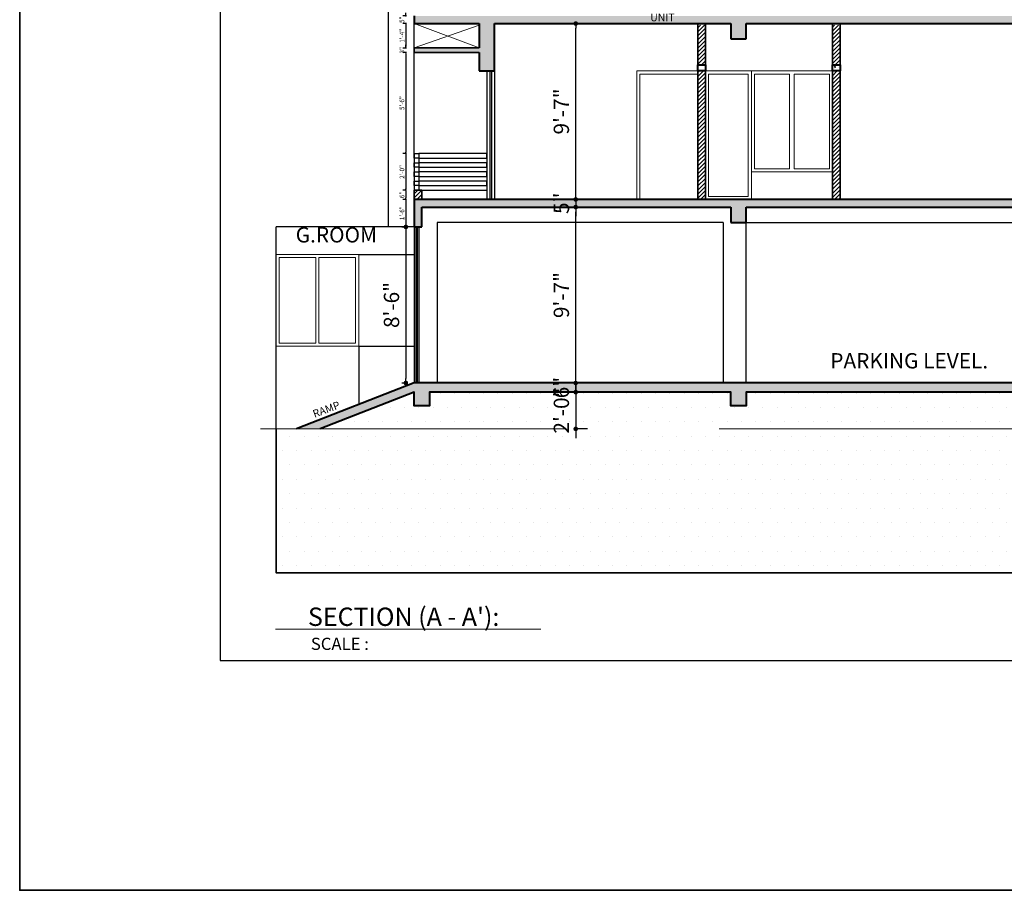
# Model space of a CAD drawing. Units: inches. Extents: x 27777 to 313625, y -38683 to -12793.
# Drawn here: x 38871 to 39515, y -16562 to -15993 of the extents above; entities that cross this region are included whole.
import ezdxf

# ---------------------------------------------------------------- set-up
doc = ezdxf.new("R2010")
doc.units = ezdxf.units.IN
doc.header["$LTSCALE"] = 20
doc.header["$MEASUREMENT"] = 0
doc.header["$PDMODE"] = 34
for name, pattern in [('ACAD_ISO02W100', [15, 12, -3]), ('CENTER2', [1.125, 0.75, -0.125, 0.125, -0.125]), ('DASHED', [0.75, 0.5, -0.25]), ('HIDDEN', [0.375, 0.25, -0.125])]:
    doc.linetypes.add(name, pattern=pattern)
for name, color, linetype, lineweight in [('A-Column', 12, 'Continuous', 50), ('COLMN', 12, 'Continuous', 50), ('COM', 44, 'Continuous', 25), ('dimension', 7, 'Continuous', 15), ('Door', 36, 'Continuous', 5), ('HACH', 8, 'Continuous', 13), ('halka line', 8, 'Continuous', 5), ('HAS', 8, 'Continuous', 15), ('HAS-1', 8, 'Continuous', 5), ('RALING', 27, 'Continuous', 9), ('site line', 5, 'CENTER2', 5), ('Text', 7, 'Continuous', 5), ('TIE', 33, 'Continuous', 5), ('W', 31, 'Continuous', 5), ('WALLS', 7, 'Continuous', 40), ('WINDOW', 96, 'Continuous', 15)]:
    doc.layers.add(name, color=color, linetype=linetype, lineweight=lineweight)
doc.styles.add('Arial', font='arial.ttf', dxfattribs={"height": 10})
doc.styles.add('ASHADE', font='GOTHIC.TTF', dxfattribs={"height": 0.2})
doc.styles.get("Standard").update_dxf_attribs({"font": 'times.ttf', "height": 7})
doc.styles.add('STAYLE6', font='swissc.ttf')
doc.styles.add('style1', font='arial.ttf', dxfattribs={"height": 3})
doc.styles.add('SWISS', font='ARIALN.TTF')
doc.dimstyles.new('Big Dim', dxfattribs={"dimtxt": 5, "dimasz": 3, "dimexe": 1, "dimexo": 8, "dimgap": 3, "dimtad": 1, "dimdec": 0, "dimzin": 11, "dimdsep": 46, "dimlunit": 4, "dimtxsty": 'Arial', "dimblk": 'DOT', "dimcen": 6, "dimdle": 0.1, "dimclrd": 256, "dimclre": 256, "dimclrt": 5, "dimadec": 0, "dimazin": 0, "dimtfac": 1, "dimtdec": 0, "dimtix": 1, "dimtmove": 2, "dimatfit": 2, "dimldrblk": 'DOT', "dimfxl": 1, "dimarcsym": 0})
doc.dimstyles.new('DIM2', dxfattribs={"dimtxt": 117.625, "dimasz": 1, "dimexe": 2, "dimexo": 5, "dimgap": 1, "dimtad": 1, "dimdec": 0, "dimzin": 3, "dimdsep": 46, "dimlunit": 4, "dimtxsty": 'style1', "dimblk1": 'DOT', "dimblk2": 'DOT', "dimsah": 1, "dimcen": 2, "dimclrd": 256, "dimclre": 256, "dimclrt": 5, "dimadec": 0, "dimazin": 0, "dimtfac": 0.5, "dimtdec": 0, "dimtix": 1, "dimtofl": 0, "dimtmove": 0, "dimatfit": 3, "dimldrblk": 'DOT', "dimfxl": 1, "dimtolj": 1, "dimtzin": 3, "dimarcsym": 0})
pattern_1 = [(45, (-1314.8577, -1037.7754), (-1.325825215, 1.325825215), [])]
pattern_2 = [(50, (-1314.858, -1037.7754), (7.1726018, -0.62752135), [0.75, -8.25]), (355, (-1314.858, -1037.7754), (-1.3875133, 7.5219213), [0.6, -6.6]), (100.4514, (-1314.26, -1037.828), (5.7850938, 6.8943954), [0.6374019, -7.0114211]), (46.1842, (-1314.858, -1035.775), (10.6724105, -1.6551901), [1.125, -12.375]), (96.6356, (-1313.968, -1035.913), (9.346627, 9.7411787), [0.956103, -10.51713]), (351.1842, (-1314.858, -1035.775), (9.3466195, 9.741186), [0.9, -9.9]), (21, (-1313.858, -1036.2754), (5.9690705, -4.0261889), [0.75, -8.25]), (326, (-1313.858, -1036.2754), (2.4331533, 7.2515005), [0.6, -6.6]), (71.4514, (-1313.36, -1036.611), (8.4022263, 3.225305), [0.6374019, -7.0114211]), (37.5, (-1314.8577, -1037.7754), (0.12159855, 3.32893854), [0, -6.52, 0, -6.7, 0, -6.625]), (7.5, (-1314.8577, -1037.7754), (2.63069537, 3.94411712), [0, -3.82, 0, -6.37, 0, -2.525]), (327.5, (-1317.0877, -1037.7754), (5.33822436, -0.22554872), [0, -2.5, 0, -7.8, 0, -10.35]), (317.5, (-1318.0877, -1037.7754), (5.8318617, 1.0010498), [0, -3.25, 0, -5.18, 0, -7.35])]

# ---------------------------------------------------------------- blocks, each defined once
blk = doc.blocks.new('_Dot')
at = {"color": 0, "linetype": 'ByBlock', "lineweight": -2}
blk.add_line((-0.5, 0), (-1, 0), dxfattribs=at)
at = {"color": 0, "linetype": 'ByBlock', "const_width": 0.5}
blk.add_lwpolyline([(-0.25, 0, 1), (0.25, 0, 1)], format="xyb", close=True, dxfattribs=at)
blk = doc.blocks.new('*D2019')
at = {"layer": 'Defpoints', "color": 0, "ltscale": 40}
for p in [(39128.76, -15990.08), (39123.3, -15995.08), (39128.76, -15995.08)]:
    blk.add_point(p, dxfattribs=at)
at = {"layer": 'dimension', "lineweight": -2, "ltscale": 40}
for p, q in [((39123.76, -15990.08), (39121.3, -15990.08)), ((39123.3, -15989.08), (39123.3, -15988.08)), ((39123.76, -15995.08), (39121.3, -15995.08)), ((39123.3, -15996.08), (39123.3, -15997.08))]:
    blk.add_line(p, q, dxfattribs=at)
for p, rotation in [((39123.3, -15990.08), 270), ((39123.3, -15995.08), 90)]:
    blk.add_blockref('_Dot', p, dxfattribs=dict(at, rotation=rotation))
at = {"layer": 'dimension', "color": 5, "lineweight": 5, "ltscale": 40, "insert": (39120.77, -15992.58), "char_height": 3, "attachment_point": 5, "rotation": 90, "style": 'style1'}
blk.add_mtext('\\A1;5"', dxfattribs=at)
blk = doc.blocks.new('*D2020')
at = {"layer": 'Defpoints', "color": 0, "ltscale": 40}
for p in [(39128.76, -15995.08), (39123.3, -16011.08), (39128.76, -16011.08)]:
    blk.add_point(p, dxfattribs=at)
at = {"layer": 'dimension', "lineweight": -2, "ltscale": 40}
for p, q in [((39123.76, -15995.08), (39121.3, -15995.08)), ((39123.3, -15996.08), (39123.3, -16010.08)), ((39123.76, -16011.08), (39121.3, -16011.08))]:
    blk.add_line(p, q, dxfattribs=at)
for p, rotation in [((39123.3, -15995.08), 90), ((39123.3, -16011.08), 270)]:
    blk.add_blockref('_Dot', p, dxfattribs=dict(at, rotation=rotation))
at = {"layer": 'dimension', "color": 5, "lineweight": 5, "ltscale": 40, "insert": (39120.79, -16003.08), "char_height": 3, "attachment_point": 5, "rotation": 90, "style": 'style1'}
blk.add_mtext('\\A1;1\'-4"', dxfattribs=at)
blk = doc.blocks.new('*D2021')
at = {"layer": 'Defpoints', "color": 0, "ltscale": 40}
for p in [(39128.76, -16011.08), (39123.3, -16014.08), (39128.76, -16014.08)]:
    blk.add_point(p, dxfattribs=at)
at = {"layer": 'dimension', "lineweight": -2, "ltscale": 40}
for p, q in [((39123.76, -16011.08), (39121.3, -16011.08)), ((39123.3, -16010.08), (39123.3, -16009.08)), ((39123.76, -16014.08), (39121.3, -16014.08)), ((39123.3, -16015.08), (39123.3, -16016.08))]:
    blk.add_line(p, q, dxfattribs=at)
for p, rotation in [((39123.3, -16011.08), 270), ((39123.3, -16014.08), 90)]:
    blk.add_blockref('_Dot', p, dxfattribs=dict(at, rotation=rotation))
at = {"layer": 'dimension', "color": 5, "lineweight": 5, "ltscale": 40, "insert": (39120.77, -16012.58), "char_height": 3, "attachment_point": 5, "rotation": 90, "style": 'style1'}
blk.add_mtext('\\A1;3"', dxfattribs=at)
blk = doc.blocks.new('*D2022')
at = {"layer": 'Defpoints', "color": 0, "ltscale": 40}
for p in [(39128.76, -16014.08), (39123.3, -16080.08), (39128.76, -16080.08)]:
    blk.add_point(p, dxfattribs=at)
at = {"layer": 'dimension', "lineweight": -2, "ltscale": 40}
for p, q in [((39123.76, -16014.08), (39121.3, -16014.08)), ((39123.3, -16015.08), (39123.3, -16079.08)), ((39123.76, -16080.08), (39121.3, -16080.08))]:
    blk.add_line(p, q, dxfattribs=at)
for p, rotation in [((39123.3, -16014.08), 90), ((39123.3, -16080.08), 270)]:
    blk.add_blockref('_Dot', p, dxfattribs=dict(at, rotation=rotation))
at = {"layer": 'dimension', "color": 5, "lineweight": 5, "ltscale": 40, "insert": (39120.77, -16047.08), "char_height": 3, "attachment_point": 5, "rotation": 90, "style": 'style1'}
blk.add_mtext('\\A1;5\'-6"', dxfattribs=at)
blk = doc.blocks.new('*D2023')
at = {"layer": 'Defpoints', "color": 0, "ltscale": 40}
for p in [(39128.76, -16080.08), (39123.3, -16104.08), (39128.76, -16104.08)]:
    blk.add_point(p, dxfattribs=at)
at = {"layer": 'dimension', "lineweight": -2, "ltscale": 40}
for p, q in [((39123.76, -16080.08), (39121.3, -16080.08)), ((39123.3, -16081.08), (39123.3, -16103.08)), ((39123.76, -16104.08), (39121.3, -16104.08))]:
    blk.add_line(p, q, dxfattribs=at)
for p, rotation in [((39123.3, -16080.08), 90), ((39123.3, -16104.08), 270)]:
    blk.add_blockref('_Dot', p, dxfattribs=dict(at, rotation=rotation))
at = {"layer": 'dimension', "color": 5, "lineweight": 5, "ltscale": 40, "insert": (39120.77, -16092.08), "char_height": 3, "attachment_point": 5, "rotation": 90, "style": 'style1'}
blk.add_mtext('\\A1;2\'-0"', dxfattribs=at)
blk = doc.blocks.new('*D2024')
at = {"layer": 'Defpoints', "color": 0, "ltscale": 40}
for p in [(39128.76, -16104.08), (39123.3, -16110.08), (39128.76, -16110.08)]:
    blk.add_point(p, dxfattribs=at)
at = {"layer": 'dimension', "lineweight": -2, "ltscale": 40}
for p, q in [((39123.76, -16104.08), (39121.3, -16104.08)), ((39123.3, -16105.08), (39123.3, -16109.08)), ((39123.76, -16110.08), (39121.3, -16110.08))]:
    blk.add_line(p, q, dxfattribs=at)
for p, rotation in [((39123.3, -16104.08), 90), ((39123.3, -16110.08), 270)]:
    blk.add_blockref('_Dot', p, dxfattribs=dict(at, rotation=rotation))
at = {"layer": 'dimension', "color": 5, "lineweight": 5, "ltscale": 40, "insert": (39120.77, -16107.08), "char_height": 3, "attachment_point": 5, "rotation": 90, "style": 'style1'}
blk.add_mtext('\\A1;6"', dxfattribs=at)
blk = doc.blocks.new('*D2025')
at = {"layer": 'Defpoints', "color": 0, "ltscale": 40}
for p in [(39128.76, -16110.08), (39123.3, -16128.08), (39128.76, -16128.08)]:
    blk.add_point(p, dxfattribs=at)
at = {"layer": 'dimension', "lineweight": -2, "ltscale": 40}
for p, q in [((39123.76, -16110.08), (39121.3, -16110.08)), ((39123.3, -16111.08), (39123.3, -16127.08)), ((39123.76, -16128.08), (39121.3, -16128.08))]:
    blk.add_line(p, q, dxfattribs=at)
for p, rotation in [((39123.3, -16110.08), 90), ((39123.3, -16128.08), 270)]:
    blk.add_blockref('_Dot', p, dxfattribs=dict(at, rotation=rotation))
at = {"layer": 'dimension', "color": 5, "lineweight": 5, "ltscale": 40, "insert": (39120.77, -16119.08), "char_height": 3, "attachment_point": 5, "rotation": 90, "style": 'style1'}
blk.add_mtext('\\A1;1\'-6"', dxfattribs=at)
blk = doc.blocks.new('*D2026')
at = {"layer": 'Defpoints', "color": 0, "ltscale": 40}
for p in [(39128.76, -16128.08), (39123.3, -16230.08), (39128.76, -16230.08)]:
    blk.add_point(p, dxfattribs=at)
at = {"layer": 'dimension', "lineweight": -2, "ltscale": 40}
for p, q in [((39120.76, -16128.08), (39122.3, -16128.08)), ((39123.3, -16131.08), (39123.3, -16227.08)), ((39120.76, -16230.08), (39122.3, -16230.08))]:
    blk.add_line(p, q, dxfattribs=at)
at = {"layer": 'dimension', "lineweight": -2, "ltscale": 40, "xscale": 3, "yscale": 3, "zscale": 3}
for p, rotation in [((39123.3, -16128.08), 90), ((39123.3, -16230.08), 270)]:
    blk.add_blockref('_Dot', p, dxfattribs=dict(at, rotation=rotation))
at = {"layer": 'dimension', "color": 5, "lineweight": 5, "ltscale": 40, "insert": (39115.19, -16179.08), "char_height": 10, "attachment_point": 5, "rotation": 90, "style": 'Arial'}
blk.add_mtext('8\'-6"', dxfattribs=at)
blk = doc.blocks.new('*D2030')
at = {"layer": 'Defpoints', "color": 0, "ltscale": 40}
for p in [(39234.38, -16115.08), (39246.99, -16110.08), (39246.99, -16115.08)]:
    blk.add_point(p, dxfattribs=at)
at = {"layer": 'dimension', "lineweight": -2, "ltscale": 40}
for p, q in [((39234.38, -16107.08), (39234.38, -16104.08)), ((39238.99, -16110.08), (39233.38, -16110.08)), ((39238.99, -16115.08), (39233.38, -16115.08)), ((39234.38, -16110.08), (39234.38, -16115.08)), ((39234.38, -16118.08), (39234.38, -16121.08))]:
    blk.add_line(p, q, dxfattribs=at)
at = {"layer": 'dimension', "lineweight": -2, "ltscale": 40, "xscale": 3, "yscale": 3, "zscale": 3}
for p, rotation in [((39234.38, -16110.08), 270), ((39234.38, -16115.08), 90)]:
    blk.add_blockref('_Dot', p, dxfattribs=dict(at, rotation=rotation))
at = {"layer": 'dimension', "color": 5, "lineweight": 5, "ltscale": 40, "insert": (39226.3, -16112.58), "char_height": 10, "attachment_point": 5, "rotation": 90, "style": 'Arial'}
blk.add_mtext('5"', dxfattribs=at)
blk = doc.blocks.new('*D2031')
at = {"layer": 'Defpoints', "color": 0, "ltscale": 40}
for p in [(39245.43, -16230.08), (39234.38, -16236.08), (39247.83, -16236.08)]:
    blk.add_point(p, dxfattribs=at)
at = {"layer": 'dimension', "lineweight": -2, "ltscale": 40}
for p, q in [((39234.38, -16227.08), (39234.38, -16224.08)), ((39237.43, -16230.08), (39233.38, -16230.08)), ((39234.38, -16230.08), (39234.38, -16236.08)), ((39239.83, -16236.08), (39233.38, -16236.08)), ((39234.38, -16239.08), (39234.38, -16242.08))]:
    blk.add_line(p, q, dxfattribs=at)
at = {"layer": 'dimension', "lineweight": -2, "ltscale": 40, "xscale": 3, "yscale": 3, "zscale": 3}
for p, rotation in [((39234.38, -16230.08), 270), ((39234.38, -16236.08), 90)]:
    blk.add_blockref('_Dot', p, dxfattribs=dict(at, rotation=rotation))
at = {"layer": 'dimension', "color": 5, "lineweight": 5, "ltscale": 40, "insert": (39226.28, -16233.08), "char_height": 10, "attachment_point": 5, "rotation": 90, "style": 'Arial'}
blk.add_mtext('6"', dxfattribs=at)
blk = doc.blocks.new('*D2032')
at = {"layer": 'Defpoints', "color": 0, "ltscale": 40}
for p in [(39247.83, -16236.08), (39234.38, -16260.08), (39250.14, -16260.08)]:
    blk.add_point(p, dxfattribs=at)
at = {"layer": 'dimension', "lineweight": -2, "ltscale": 40}
for p, q in [((39234.38, -16233.08), (39234.38, -16230.08)), ((39239.83, -16236.08), (39233.38, -16236.08)), ((39234.38, -16236.08), (39234.38, -16260.08)), ((39242.14, -16260.08), (39233.38, -16260.08)), ((39234.38, -16263.08), (39234.38, -16266.08))]:
    blk.add_line(p, q, dxfattribs=at)
at = {"layer": 'dimension', "lineweight": -2, "ltscale": 40, "xscale": 3, "yscale": 3, "zscale": 3}
for p, rotation in [((39234.38, -16236.08), 270), ((39234.38, -16260.08), 90)]:
    blk.add_blockref('_Dot', p, dxfattribs=dict(at, rotation=rotation))
at = {"layer": 'dimension', "color": 5, "lineweight": 5, "ltscale": 40, "insert": (39226.28, -16248.08), "char_height": 10, "attachment_point": 5, "rotation": 90, "style": 'Arial'}
blk.add_mtext('2\'-0"', dxfattribs=at)
blk = doc.blocks.new('*D2033')
at = {"layer": 'Defpoints', "color": 0, "ltscale": 40}
for p in [(39234.38, -15995.08), (39240.33, -15995.08), (39240.33, -16110.08)]:
    blk.add_point(p, dxfattribs=at)
at = {"layer": 'dimension', "lineweight": -2, "ltscale": 40}
for p, q in [((39232.33, -15995.08), (39233.38, -15995.08)), ((39234.38, -16107.08), (39234.38, -15998.08)), ((39232.33, -16110.08), (39233.38, -16110.08))]:
    blk.add_line(p, q, dxfattribs=at)
at = {"layer": 'dimension', "lineweight": -2, "ltscale": 40, "xscale": 3, "yscale": 3, "zscale": 3}
for p, rotation in [((39234.38, -15995.08), 90), ((39234.38, -16110.08), 270)]:
    blk.add_blockref('_Dot', p, dxfattribs=dict(at, rotation=rotation))
at = {"layer": 'dimension', "color": 5, "lineweight": 5, "ltscale": 40, "insert": (39226.28, -16052.58), "char_height": 10, "attachment_point": 5, "rotation": 90, "style": 'Arial'}
blk.add_mtext('9\'-7"', dxfattribs=at)
blk = doc.blocks.new('*D2168')
at = {"layer": 'Defpoints', "color": 0, "ltscale": 40}
for p in [(39234.38, -16115.08), (39242.35, -16115.08), (39242.35, -16230.08)]:
    blk.add_point(p, dxfattribs=at)
at = {"layer": 'dimension', "lineweight": -2, "ltscale": 40}
for p, q in [((39234.35, -16115.08), (39233.38, -16115.08)), ((39234.38, -16227.08), (39234.38, -16118.08)), ((39234.35, -16230.08), (39233.38, -16230.08))]:
    blk.add_line(p, q, dxfattribs=at)
at = {"layer": 'dimension', "lineweight": -2, "ltscale": 40, "xscale": 3, "yscale": 3, "zscale": 3}
for p, rotation in [((39234.38, -16115.08), 90), ((39234.38, -16230.08), 270)]:
    blk.add_blockref('_Dot', p, dxfattribs=dict(at, rotation=rotation))
at = {"layer": 'dimension', "color": 5, "lineweight": 5, "ltscale": 40, "insert": (39226.28, -16172.58), "char_height": 10, "attachment_point": 5, "rotation": 90, "style": 'Arial'}
blk.add_mtext('9\'-7"', dxfattribs=at)

msp = doc.modelspace()

# ---------------------------------------------------------------- hatches: boundary and pattern name
at = {"layer": 'halka line', "lineweight": 5, "ltscale": 40}
h = msp.add_hatch(dxfattribs=at)
h.set_pattern_fill('AR-CONC', color=256, style=0)
h.set_pattern_definition(pattern_2)
h.paths.add_polyline_path([(39597.7261, -15990.0767), (39589.2389, -15990.0767), (39128.7567, -15990.0767), (39128.7567, -15995.0767), (39171.2389, -15995.0767), (39171.2389, -16011.0767), (39128.7567, -16011.0767), (39128.7567, -16014.0767), (39171.2389, -16014.0767), (39171.2389, -16026.0767), (39181.2389, -16026.0767), (39181.2389, -15995.0767), (39335.7567, -15995.0767), (39335.7567, -16005.0767), (39345.7567, -16005.0767), (39345.7567, -15995.0767), (39539.2389, -15995.0767), (39539.2389, -16005.0767), (39549.2389, -16005.0767), (39549.2389, -15995.0767), (39589.2389, -15995.0767)])
h.paths.add_polyline_path([(39225.047, -15996.7002), (39225.047, -15988.4533), (39232.6323, -15988.4533), (39232.6323, -15996.7002)], flags=9)
h = msp.add_hatch(dxfattribs=at)
h.set_pattern_fill('ANSI31', color=256, scale=15, style=0)
h.set_pattern_definition(pattern_1)
h.paths.add_polyline_path([(39319.2389, -15996.0767), (39314.2389, -15996.0767), (39314.2389, -16022.0767), (39319.2389, -16022.0767)])
h = msp.add_hatch(dxfattribs=at)
h.set_pattern_fill('ANSI31', color=256, scale=15, style=0)
h.set_pattern_definition(pattern_1)
h.paths.add_polyline_path([(39407.2389, -15996.0767), (39402.2389, -15996.0767), (39402.2389, -16022.0767), (39407.2389, -16022.0767)])
h = msp.add_hatch(dxfattribs=at)
h.set_pattern_fill('AR-CONC', color=256, style=0)
h.set_pattern_definition(pattern_2)
h.paths.add_polyline_path([(39407.2389, -16022.0767), (39402.2389, -16022.0767), (39402.2389, -16026.0767), (39407.2389, -16026.0767)])
h.paths.add_polyline_path([(39319.2389, -16022.0767), (39314.2389, -16022.0767), (39314.2389, -16026.0767), (39319.2389, -16026.0767)])
h = msp.add_hatch(dxfattribs=at)
h.set_pattern_fill('AR-CONC', color=256, style=0)
h.set_pattern_definition(pattern_2)
h.paths.add_polyline_path([(39319.2389, -16022.0767), (39314.2389, -16022.0767), (39314.2389, -16026.0767), (39319.2389, -16026.0767)])
h = msp.add_hatch(dxfattribs=at)
h.set_pattern_fill('ANSI31', color=256, scale=15, style=0)
h.set_pattern_definition(pattern_1)
h.paths.add_polyline_path([(39319.2389, -16026.0767), (39314.2389, -16026.0767), (39314.2389, -16110.0767), (39319.2389, -16110.0767)])
h = msp.add_hatch(dxfattribs=at)
h.set_pattern_fill('ANSI31', color=256, scale=15, style=0)
h.set_pattern_definition(pattern_1)
h.paths.add_polyline_path([(39407.2389, -16026.0767), (39402.2389, -16026.0767), (39402.2389, -16086.0767), (39402.2389, -16110.0767), (39407.2389, -16110.0767)])
h = msp.add_hatch(dxfattribs=at)
h.set_pattern_fill('ANSI31', color=256, scale=15, style=0)
h.set_pattern_definition(pattern_1)
h.paths.add_polyline_path([(39133.7567, -16104.0767), (39128.7567, -16104.0767), (39128.7567, -16110.0767), (39133.7567, -16110.0767)])
h = msp.add_hatch(dxfattribs=at)
h.set_pattern_fill('AR-CONC', color=256, style=0)
h.set_pattern_definition(pattern_2)
h.paths.add_polyline_path([(39345.7567, -16115.0767), (39539.2389, -16115.0767), (39539.2389, -16125.0767), (39549.2389, -16125.0767), (39549.2389, -16115.0767), (39589.2389, -16115.0767), (39597.7261, -16110.0767), (39587.2389, -16110.0767), (39128.7567, -16110.0767), (39128.7567, -16128.0767), (39133.7567, -16128.0767), (39133.7567, -16115.0767), (39335.7567, -16115.0767), (39335.7567, -16125.0767), (39345.7567, -16125.0767)])
at = {"layer": 'HAS', "lineweight": 35, "ltscale": 40}
h = msp.add_hatch(dxfattribs=at)
h.set_pattern_fill('DOTS', color=256, scale=150, style=0)
h.set_pattern_definition([(0, (-1935.417, -786.81), (4.6875, 9.375), [0, -9.375])])
h.paths.add_polyline_path([(39345.7567, -16236.0767), (39345.7567, -16245.0767), (39335.7567, -16245.0767), (39335.7567, -16236.0767), (39138.7567, -16236.0767), (39138.7567, -16245.0767), (39128.7567, -16245.0767), (39128.7567, -16236.0767), (39067.1567, -16260.0767), (39539.2389, -16260.0767), (39539.2389, -16245.0767), (39539.2389, -16236.0767)])
h.paths.add_polyline_path([(39038.4485, -16260.0767), (39038.4485, -16354.1728), (39781.2999, -16354.1728), (39781.2999, -16260.0767), (39732.7567, -16260.0767), (39732.7567, -16341.0767), (39539.2389, -16341.0767), (39539.2389, -16260.0767)])
h.paths.add_polyline_path([(39766.7567, -16260.0767), (39766.7567, -16230.0767), (39732.7567, -16230.0767), (39732.7567, -16236.0767), (39732.7567, -16245.0767), (39732.7567, -16260.0767)])
h.paths.add_polyline_path([(39771.7567, -16260.0767), (39781.2999, -16260.0767), (39781.2999, -16230.0767), (39771.7567, -16230.0767)])
at = {"layer": 'HAS-1', "lineweight": 5, "ltscale": 40}
h = msp.add_hatch(dxfattribs=at)
h.set_pattern_fill('AR-CONC', color=256, style=0)
h.set_pattern_definition(pattern_2)
h.paths.add_polyline_path([(39732.7567, -16230.0767), (39589.2389, -16230.0767), (39128.7567, -16230.0767), (39051.7567, -16260.0767), (39067.1567, -16260.0767), (39128.7567, -16236.0767), (39128.7567, -16245.0767), (39138.7567, -16245.0767), (39138.7567, -16236.0767), (39335.7567, -16236.0767), (39335.7567, -16245.0767), (39345.7567, -16245.0767), (39345.7567, -16236.0767), (39539.2389, -16236.0767), (39539.2389, -16245.0767), (39549.2389, -16245.0767), (39549.2389, -16236.0767), (39722.7567, -16236.0767), (39722.7567, -16245.0767), (39732.7567, -16245.0767), (39732.7567, -16244.6696), (39732.7567, -16236.0767)])

# ---------------------------------------------------------------- linework, layer by layer
at = {"layer": 'A-Column', "lineweight": 30}
msp.add_lwpolyline([(39882.0372, -15285.5886), (39001.781, -15285.5886), (39001.781, -16411.4603), (39882.0372, -16411.4603)], close=True, dxfattribs=at)
at = {"layer": 'COLMN', "lineweight": 40, "ltscale": 40}
for p, q in [((39128.7567, -15990.0767), (39128.7567, -15995.0767)), ((39128.7567, -15995.0767), (39171.2389, -15995.0767)), ((39171.2389, -15995.0767), (39171.2389, -16011.0767)), ((39181.2389, -16026.0767), (39181.2389, -15995.0767)), ((39181.2389, -15995.0767), (39335.7567, -15995.0767)), ((39335.7567, -15995.0767), (39335.7567, -16005.0767)), ((39345.7567, -16005.0767), (39345.7567, -15995.0767)), ((39345.7567, -15995.0767), (39539.2389, -15995.0767)), ((39335.7567, -16005.0767), (39345.7567, -16005.0767)), ((39171.2389, -16014.0767), (39171.2389, -16026.0767)), ((39171.2389, -16026.0767), (39181.2389, -16026.0767)), ((39589.2389, -16110.0767), (39128.7567, -16110.0767)), ((39128.7567, -16110.0767), (39128.7567, -16128.0767)), ((39133.7567, -16128.0767), (39133.7567, -16115.0767)), ((39133.7567, -16115.0767), (39335.7567, -16115.0767)), ((39335.7567, -16115.0767), (39335.7567, -16125.0767)), ((39345.7567, -16125.0767), (39345.7567, -16115.0767)), ((39345.7567, -16115.0767), (39539.2389, -16115.0767)), ((39128.7567, -16128.0767), (39133.7567, -16128.0767)), ((39335.7567, -16125.0767), (39345.7567, -16125.0767)), ((39732.7567, -16230.0767), (39128.7567, -16230.0767))]:
    msp.add_line(p, q, dxfattribs=at)
at = {"layer": 'COLMN', "lineweight": 35, "ltscale": 40}
msp.add_lwpolyline([(39171.2389, -16011.0767), (39128.7567, -16011.0767), (39128.7567, -16014.0767), (39171.2389, -16014.0767)], dxfattribs=at)
at = {"layer": 'COLMN', "lineweight": 40, "ltscale": 40}
for points in [[(39314.2389, -16022.0767), (39319.2389, -16022.0767), (39319.2389, -16026.0767), (39314.2389, -16026.0767)], [(39402.2389, -16022.0767), (39407.2389, -16022.0767), (39407.2389, -16026.0767), (39402.2389, -16026.0767)]]:
    msp.add_lwpolyline(points, close=True, dxfattribs=at)
for points in [[(39128.7567, -16230.0767), (39051.7567, -16260.0767)], [(39732.7567, -16236.0767), (39732.7567, -16245.0767), (39722.7567, -16245.0767), (39722.7567, -16236.0767), (39549.2389, -16236.0767), (39549.2389, -16245.0767), (39539.2389, -16245.0767), (39539.2389, -16236.0767), (39345.7567, -16236.0767), (39345.7567, -16245.0767), (39335.7567, -16245.0767), (39335.7567, -16236.0767), (39138.7567, -16236.0767), (39138.7567, -16245.0767), (39128.7567, -16245.0767), (39128.7567, -16236.0767), (39067.1567, -16260.0767)]]:
    msp.add_lwpolyline(points, dxfattribs=at)
at = {"layer": 'Door'}
for points in [[(39314.2389, -16026.0767), (39274.2389, -16026.0767), (39274.2389, -16110.0767)], [(39314.2389, -16028.0767), (39276.2389, -16028.0767), (39276.2389, -16110.0767)]]:
    msp.add_lwpolyline(points, dxfattribs=at)
for points in [[(39319.2389, -16026.0767), (39349.2389, -16026.0767), (39349.2389, -16110.0767), (39319.2389, -16110.0767)], [(39321.2389, -16028.0767), (39347.2389, -16028.0767), (39347.2389, -16108.0767), (39321.2389, -16108.0767)]]:
    msp.add_lwpolyline(points, close=True, dxfattribs=at)
at = {"layer": 'HACH', "linetype": 'ACAD_ISO02W100'}
msp.add_line((39038.0349, -16390.9153), (39211.595, -16390.9153), dxfattribs=at)
at = {"layer": 'HAS', "linetype": 'HIDDEN', "lineweight": 15, "ltscale": 40}
for p, q in [((39128.7567, -15995.0767), (39171.2389, -16011.0767)), ((39128.7567, -16011.0767), (39171.2389, -15996.0767))]:
    msp.add_line(p, q, dxfattribs=at)
at = {"layer": 'RALING', "lineweight": 25, "ltscale": 40}
for p, q in [((39128.7567, -16080.0767), (39128.7567, -16104.0767)), ((39131.7567, -16080.0767), (39131.7567, -16104.0767))]:
    msp.add_line(p, q, dxfattribs=at)
at = {"layer": 'RALING', "lineweight": 30, "ltscale": 40}
for points in [[(39128.7567, -16083.0767), (39128.7567, -16080.0767), (39131.7567, -16080.0767), (39131.7567, -16083.0767), (39128.7567, -16083.0767)], [(39128.7567, -16089.0767), (39128.7567, -16086.0767), (39131.7567, -16086.0767), (39131.7567, -16089.0767), (39128.7567, -16089.0767)], [(39128.7567, -16095.0767), (39128.7567, -16092.0767), (39131.7567, -16092.0767), (39131.7567, -16095.0767), (39128.7567, -16095.0767)], [(39128.7567, -16101.0767), (39128.7567, -16098.0767), (39131.7567, -16098.0767), (39131.7567, -16101.0767), (39128.7567, -16101.0767)]]:
    msp.add_lwpolyline(points, dxfattribs=at)
at = {"layer": 'RALING', "lineweight": 25, "ltscale": 40}
for points in [[(39176.2389, -16080.0767), (39131.7567, -16080.0767), (39131.7567, -16083.0767), (39176.2389, -16083.0767)], [(39176.2389, -16086.0767), (39131.7567, -16086.0767), (39131.7567, -16089.0767), (39176.2389, -16089.0767)], [(39176.2389, -16092.0767), (39131.7567, -16092.0767), (39131.7567, -16095.0767), (39176.2389, -16095.0767)], [(39176.2389, -16098.0767), (39131.7567, -16098.0767), (39131.7567, -16101.0767), (39176.2389, -16101.0767)]]:
    msp.add_lwpolyline(points, close=True, dxfattribs=at)
at = {"layer": 'TIE', "lineweight": 25, "ltscale": 40}
for p, q in [((39178.2389, -16026.0767), (39178.2389, -16110.0767)), ((39179.2389, -16026.0767), (39179.2389, -16110.0767))]:
    msp.add_line(p, q, dxfattribs=at)
at = {"layer": 'W', "color": 200, "linetype": 'DASHED', "ltscale": 20}
msp.add_line((39028.2436, -16260.0767), (39539.2389, -16260.0767), dxfattribs=at)
at = {"layer": 'WALLS', "lineweight": 25, "ltscale": 40}
for p, q in [((39111.7567, -15510.0767), (39111.7567, -16128.0767)), ((39128.7567, -16011.0767), (39128.7567, -15995.0767)), ((39128.7567, -16080.0767), (39128.7567, -16014.0767)), ((39133.7567, -16104.0767), (39176.2389, -16104.0767)), ((39038.4485, -16260.0767), (39038.4485, -16128.0767)), ((39128.7567, -16128.0767), (39038.4485, -16128.0767)), ((39128.7567, -16128.0767), (39128.7567, -16230.0767)), ((39129.7567, -16128.0767), (39129.7567, -16230.0767)), ((39130.7567, -16128.0767), (39130.7567, -16230.0767)), ((39131.7567, -16128.0767), (39131.7567, -16230.0767)), ((39330.7567, -16125.0767), (39143.7567, -16125.0767)), ((39143.7567, -16125.0767), (39143.7567, -16230.0767)), ((39345.7567, -16125.0767), (39539.2389, -16125.0767)), ((39092.4485, -16146.0767), (39128.7567, -16146.0767)), ((39092.4485, -16206.0767), (39128.7567, -16206.0767)), ((39092.4485, -16206.0767), (39092.4485, -16244.2228))]:
    msp.add_line(p, q, dxfattribs=at)
at = {"layer": 'WALLS', "lineweight": 35, "ltscale": 40}
for p, q in [((39314.2389, -15995.0767), (39314.2389, -16022.0767)), ((39319.2389, -15995.0767), (39319.2389, -16022.0767)), ((39402.2389, -15995.0767), (39402.2389, -16022.0767)), ((39407.2389, -15995.0767), (39407.2389, -16022.0767)), ((39314.2389, -16026.0767), (39314.2389, -16110.0767)), ((39319.2389, -16026.0767), (39319.2389, -16110.0767)), ((39402.2389, -16026.0767), (39402.2389, -16110.0767)), ((39407.2389, -16026.0767), (39407.2389, -16110.0767))]:
    msp.add_line(p, q, dxfattribs=at)
msp.add_lwpolyline([(38870.7725, -15176.492), (43096.9241, -15176.492), (43096.9241, -16561.7289), (38870.7725, -16561.7289)], close=True, dxfattribs=at)
for points in [[(39128.7567, -16110.0767), (39128.7567, -16104.0767), (39133.7567, -16104.0767), (39133.7567, -16110.0767)], [(39771.7567, -16230.0767), (39781.2999, -16230.0767), (39781.2999, -16354.1728), (39038.4485, -16354.1728), (39038.4485, -16260.0767)]]:
    msp.add_lwpolyline(points, dxfattribs=at)
at = {"layer": 'WALLS', "lineweight": 25, "ltscale": 40}
for points in [[(39330.7567, -16125.0767), (39330.7567, -16230.0767), (39345.7567, -16230.0767), (39345.7567, -16125.0767)], [(39345.7567, -16125.0767), (39345.7567, -16125.0767)]]:
    msp.add_lwpolyline(points, dxfattribs=at)
at = {"layer": 'WINDOW', "lineweight": 25, "ltscale": 40}
for p, q in [((39176.2389, -16026.0767), (39176.2389, -16110.0767)), ((39181.2389, -16026.0767), (39181.2389, -16110.0767))]:
    msp.add_line(p, q, dxfattribs=at)
at = {"layer": 'WINDOW', "lineweight": 20, "ltscale": 40}
for p, q in [((39374.2389, -16028.0767), (39374.2389, -16090.0767)), ((39377.2389, -16028.0767), (39377.2389, -16090.0767)), ((39064.4485, -16148.0767), (39064.4485, -16204.0767)), ((39066.4485, -16148.0767), (39066.4485, -16204.0767))]:
    msp.add_line(p, q, dxfattribs=at)
for points in [[(39349.2389, -16026.0767), (39402.2389, -16026.0767), (39402.2389, -16092.0767), (39349.2389, -16092.0767)], [(39038.4485, -16146.0767), (39092.4485, -16146.0767), (39092.4485, -16206.0767), (39038.4485, -16206.0767)]]:
    msp.add_lwpolyline(points, close=True, dxfattribs=at)
for points in [[(39374.2389, -16090.0767), (39351.2389, -16090.0767), (39351.2389, -16028.0767), (39374.2389, -16028.0767)], [(39377.2389, -16028.0767), (39400.2389, -16028.0767), (39400.2389, -16090.0767), (39377.2389, -16090.0767)], [(39064.4485, -16204.0767), (39040.4485, -16204.0767), (39040.4485, -16148.0767), (39064.4485, -16148.0767)], [(39066.4485, -16148.0767), (39090.4485, -16148.0767), (39090.4485, -16204.0767), (39066.4485, -16204.0767)]]:
    msp.add_lwpolyline(points, dxfattribs=at)

# ---------------------------------------------------------------- texts
at = {"layer": 'COM', "style": 'SWISS'}
msp.add_text("SECTION (A - A'):", height=12, dxfattribs=at).set_placement((39059.2591, -16388.8978))
at = {"layer": 'site line'}
for s, p in [('G.ROOM', (39051.2512, -16138.2297)), ('PARKING LEVEL.', (39400.8237, -16220.5545))]:
    msp.add_text(s, height=10, dxfattribs=at).set_placement(p)
at = {"layer": 'Text', "style": 'STAYLE6'}
msp.add_text('RAMP', height=5, rotation=20.3104804, dxfattribs=at).set_placement((39063.5444, -16252.834))
at = {"layer": 'Text', "ltscale": 0.2, "style": 'ASHADE'}
msp.add_text('SCALE :  ', height=8, dxfattribs=at).set_placement((39061.167, -16404.6025))
at = {"layer": 'Text', "insert": (39283.1118, -15980.2733), "char_height": 5, "width": 42.77117, "attachment_point": 1, "style": 'STAYLE6'}
msp.add_mtext('DUPLEX UNIT ', dxfattribs=at)

# ---------------------------------------------------------------- dimensions: what is measured, and where the dimension line sits
at = {"layer": 'dimension', "lineweight": 5, "ltscale": 40}
for base, p1, p2, dimstyle, picture, middle in [((39123.3004, -15995.0767), (39128.7567, -15990.0767), (39128.7567, -15995.0767), 'DIM2', '*D2019', (39120.7748, -15992.5767)), ((39234.3823, -15995.0767), (39240.3282, -16110.0767), (39240.3282, -15995.0767), 'Big Dim', '*D2033', (39226.2766, -16052.5767)), ((39123.3004, -16011.0767), (39128.7567, -15995.0767), (39128.7567, -16011.0767), 'DIM2', '*D2020', (39120.7942, -16003.0767)), ((39123.3004, -16014.0767), (39128.7567, -16011.0767), (39128.7567, -16014.0767), 'DIM2', '*D2021', (39120.7676, -16012.5767)), ((39123.3004, -16080.0767), (39128.7567, -16014.0767), (39128.7567, -16080.0767), 'DIM2', '*D2022', (39120.7686, -16047.0767)), ((39123.3004, -16104.0767), (39128.7567, -16080.0767), (39128.7567, -16104.0767), 'DIM2', '*D2023', (39120.7686, -16092.0767)), ((39123.3004, -16110.0767), (39128.7567, -16104.0767), (39128.7567, -16110.0767), 'DIM2', '*D2024', (39120.7686, -16107.0767)), ((39234.3823, -16115.0767), (39246.9888, -16110.0767), (39246.9888, -16115.0767), 'Big Dim', '*D2030', (39226.297, -16112.5767)), ((39123.3004, -16128.0767), (39128.7567, -16110.0767), (39128.7567, -16128.0767), 'DIM2', '*D2025', (39120.7686, -16119.0767)), ((39234.3823, -16115.0767), (39242.3496, -16230.0767), (39242.3496, -16115.0767), 'Big Dim', '*D2168', (39226.2766, -16172.5767)), ((39123.3004, -16230.0767), (39128.7567, -16128.0767), (39128.7567, -16230.0767), 'Big Dim', '*D2026', (39115.1946, -16179.0767)), ((39234.3823, -16236.0767), (39245.4348, -16230.0767), (39247.8298, -16236.0767), 'Big Dim', '*D2031', (39226.2766, -16233.0767)), ((39234.3823, -16260.0767), (39247.8298, -16236.0767), (39250.1427, -16260.0767), 'Big Dim', '*D2032', (39226.2766, -16248.0767))]:
    dim = msp.add_linear_dim(base=base, p1=p1, p2=p2, angle=90, dimstyle=dimstyle, dxfattribs=at)
    dim.commit()
    dim.dimension.update_dxf_attribs({"geometry": picture, "text_midpoint": middle})

doc.saveas('drawing.dxf')
